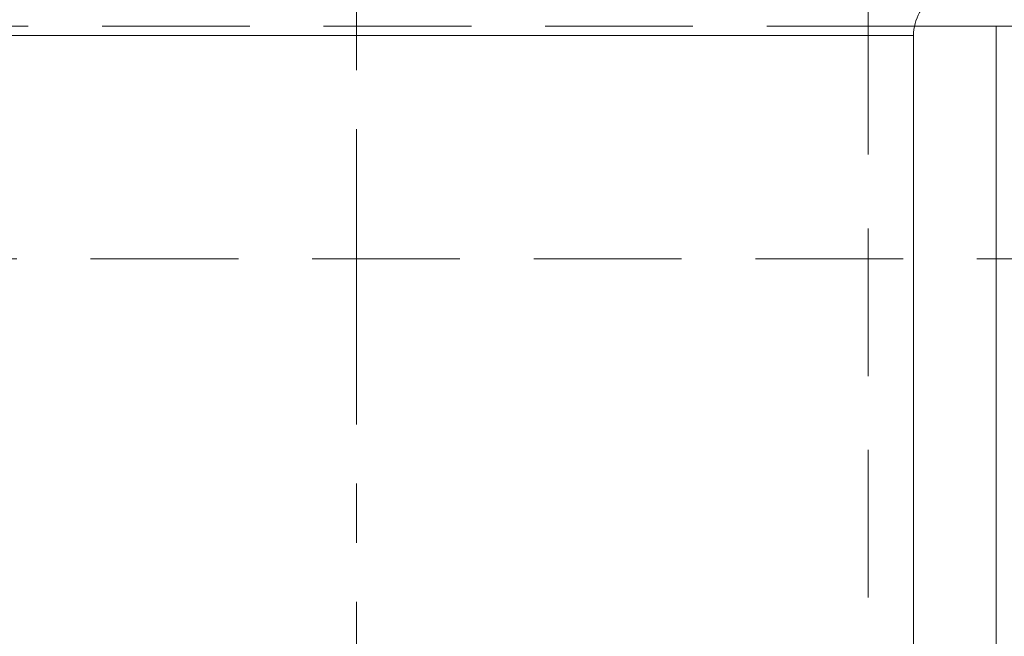
# Model space of a CAD drawing. Extents: x 2692 to 6887, y 214 to 3396.
# Drawn here: x 4302 to 4344, y 2936 to 2963 of the extents above; entities that cross this region are included whole.
import ezdxf

# ---------------------------------------------------------------- set-up
doc = ezdxf.new("R2010")
doc.units = 0
doc.linetypes.add('CENTERX2', pattern=[20.32, 12.7, -2.54, 2.54, -2.54])
doc.linetypes.add('HIDDEN', pattern=[9.525, 6.35, -3.175])
doc.layers.get('0').update_dxf_attribs({"linetype": 'CONTINUOUS'})

msp = doc.modelspace()

# ---------------------------------------------------------------- linework, layer by layer
at = {"color": 7, "linetype": 'CENTERX2', "lineweight": 0}
msp.add_line((4316.487, 2978.462), (4316.487, 2868.487), dxfattribs=at)
at = {"color": 7, "linetype": 'HIDDEN', "lineweight": 0}
for p, q in [((4338.487, 2890.377), (4338.487, 2970.027)), ((4340.478, 2962.573), (4292.496, 2962.573)), ((4292.537, 2962.172), (4340.437, 2962.172)), ((4276.487, 2952.573), (4356.487, 2952.573))]:
    msp.add_line(p, q, dxfattribs=at)
at = {"color": 7, "linetype": 'Continuous', "lineweight": 15}
for p, q in [((4343.987, 2962.573), (4340.478, 2962.573)), ((4343.987, 2962.573), (4343.987, 2891.268)), ((4346.487, 2962.573), (4343.987, 2962.573)), ((4340.437, 2892.327), (4340.437, 2962.172))]:
    msp.add_line(p, q, dxfattribs=at)
at = {"color": 8, "linetype": 'Continuous', "lineweight": 15}
msp.add_line((4340.437, 2962.172), (4301.263, 2962.172), dxfattribs=at)
at = {"color": 7, "linetype": 'Continuous', "lineweight": 15}
msp.add_arc((4342.437, 2962.172), 2, 120.5897, 180, dxfattribs=at)

doc.saveas('drawing.dxf')
